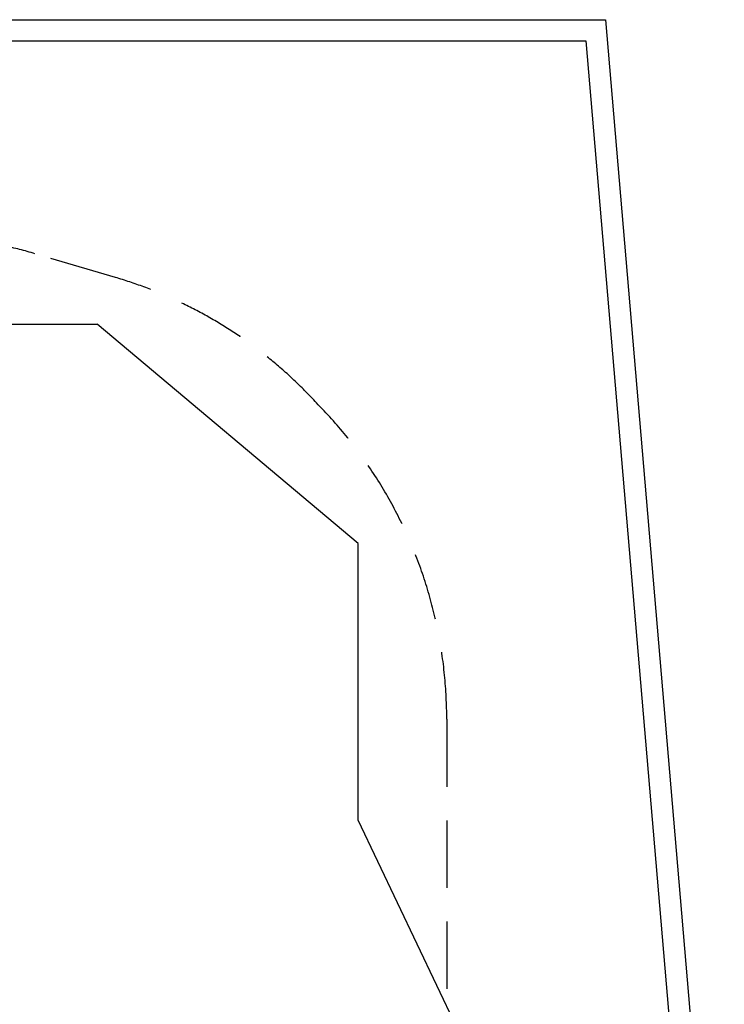
# Model space of a CAD drawing. Extents: x 8278 to 15708, y 11187 to 18520.
# Drawn here: x 13717 to 15708, y 15737 to 18520 of the extents above; entities that cross this region are included whole.
import ezdxf

# ---------------------------------------------------------------- set-up
doc = ezdxf.new("R2010")
doc.units = 0
doc.header["$LTSCALE"] = 15
doc.linetypes.add('DASHED', pattern=[19.05, 12.7, -6.35])
for name, color, linetype in [('LAYER02', 7, 'CONTINUOUS'), ('LAYER04', 7, 'CONTINUOUS'), ('LAYER05', 7, 'CONTINUOUS')]:
    doc.layers.add(name, color=color, linetype=linetype)

msp = doc.modelspace()

# ---------------------------------------------------------------- linework, layer by layer
at = {"layer": 'LAYER02', "color": 7, "linetype": 'CONTINUOUS'}
for p, q in [((10555.9, 17659.7), (13935.7, 17659.7)), ((14674, 17039.3), (13935.7, 17659.7)), ((14674, 16258.2), (14674, 17039.3)), ((15025.2, 15520), (14674, 16258.2))]:
    msp.add_line(p, q, dxfattribs=at)
at = {"layer": 'LAYER04', "color": 7, "linetype": 'CONTINUOUS'}
for p, q in [((9627.4, 18519.7), (15372.3, 18519.7)), ((15372.3, 18519.7), (15708.4, 14579)), ((9670, 18459.7), (15317.2, 18459.7)), ((15317.2, 18459.7), (15647.6, 14585.8))]:
    msp.add_line(p, q, dxfattribs=at)
at = {"layer": 'LAYER05', "color": 7, "linetype": 'DASHED'}
for p, q in [((13987.5, 17791.3), (13760.2, 17858.4)), ((14924, 16542.7), (14924, 15737.4))]:
    msp.add_line(p, q, dxfattribs=at)
for centre, radius, start, end in [((13406, 16659.7), 1250, 73.5399, 90.0007), ((13632.2, 16588.7), 1254, 42.584, 73.5399), ((13654, 16542.7), 1270, 0, 44.7783)]:
    msp.add_arc(centre, radius, start, end, dxfattribs=at)

doc.saveas('drawing.dxf')
